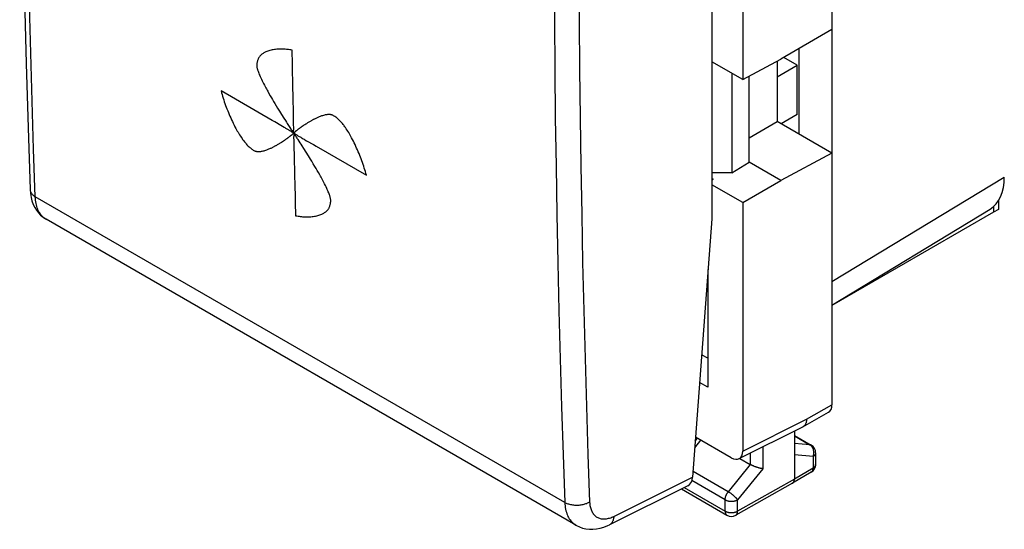
# Model space of a CAD drawing. Units: millimetres. Extents: x -25.7 to 25.7, y -31.2 to 31.2.
# Drawn here: x -25.7 to 2.1, y -31.2 to -16.8 of the extents above; entities that cross this region are included whole.
import ezdxf

# ---------------------------------------------------------------- set-up
doc = ezdxf.new("R2010")
doc.units = ezdxf.units.MM
doc.header["$LTSCALE"] = 16.335
doc.layers.get('0').update_dxf_attribs({"linetype": 'CONTINUOUS'})
for name, color, linetype in [('ASSI', 7, 'CONTINUOUS'), ('CURVE', 7, 'CONTINUOUS'), ('IMPORT_IGES', 7, 'CONTINUOUS'), ('RACCORDO', 7, 'CONTINUOUS')]:
    doc.layers.add(name, color=color, linetype=linetype)

msp = doc.modelspace()

# ---------------------------------------------------------------- linework, layer by layer
at = {"color": 7, "linetype": 'CONTINUOUS'}
for p, q in [((-2.774, 4.644), (-2.774, -24.213)), ((-5.292, -3.862), (-5.292, -18.515)), ((-2.774, -17.104), (-4.213, -17.935)), ((-3.71, -17.644), (-3.71, -20.05)), ((-5.292, -18.515), (-6.168, -18.01)), ((-5.292, -18.515), (-4.213, -17.935)), ((-4.319, -17.992), (-4.319, -19.698)), ((-5.603, -18.336), (-5.603, -21.144)), ((-5.108, -20.848), (-5.108, -18.416)), ((-5.108, -20.154), (-4.319, -19.698)), ((-2.774, -20.591), (-4.319, -19.698)), ((-2.774, -20.591), (-4.213, -21.364)), ((-5.603, -21.144), (-5.108, -20.848)), ((-4.213, -21.364), (-5.108, -20.848)), ((-5.603, -21.144), (-6.168, -21.149)), ((-6.127, -21.332), (-6.168, -21.309)), ((-6.127, -21.332), (-6.168, -21.357)), ((-5.292, -21.987), (-4.213, -21.364)), ((-5.292, -21.987), (-6.168, -21.482)), ((-2.774, -24.877), (1.687, -22.172)), ((-6.275, -23.875), (-6.275, -27.196)), ((-6.275, -26.379), (-6.452, -26.277)), ((-6.275, -27.196), (-6.51, -27.06))]:
    msp.add_line(p, q, dxfattribs=at)
at = {"color": 250, "linetype": 'CONTINUOUS'}
msp.add_line((-2.774, -24.213), (2.089, -21.264), dxfattribs=at)
at = {"color": 7, "linetype": 'CONTINUOUS'}
msp.add_ellipse((0.675, -20.447), major_axis=(-1, 1.732), ratio=0.577259, start_param=-3.129252, end_param=-2.356432, dxfattribs=at)
at = {"layer": 'ASSI', "color": 7, "linetype": 'CONTINUOUS'}
for p, q in [((-6.168, -11.989), (-6.168, -22.44)), ((-9.999, -31.088), (-24.95, -22.456)), ((-6.168, -22.44), (-6.707, -29.731)), ((-6.843, -29.976), (-9.055, -31.078))]:
    msp.add_line(p, q, dxfattribs=at)
at = {"layer": 'ASSI', "color": 250, "linetype": 'CONTINUOUS'}
for p, q in [((-10.312, -30.449), (-25.256, -21.821)), ((-24.954, -22.453), (-24.983, -22.434)), ((-24.95, -22.456), (-24.954, -22.453)), ((-8.931, -30.838), (-6.707, -29.731))]:
    msp.add_line(p, q, dxfattribs=at)
at = {"layer": 'ASSI', "color": 7, "linetype": 'CONTINUOUS'}
for points in [[(-25.696, -5.288), (-25.692, -7.072), (-25.68, -8.914), (-25.661, -10.751), (-25.636, -12.584), (-25.603, -14.413), (-25.563, -16.237), (-25.516, -18.057), (-25.461, -19.872), (-25.402, -21.618)], [(-25.402, -21.618), (-25.394, -21.73), (-25.376, -21.838), (-25.349, -21.94), (-25.314, -22.035), (-25.272, -22.122), (-25.223, -22.202), (-25.167, -22.275), (-25.105, -22.34), (-25.037, -22.398), (-24.964, -22.447), (-24.948, -22.457)], [(-10.001, -31.087), (-9.983, -31.097), (-9.899, -31.138), (-9.81, -31.169), (-9.717, -31.19), (-9.62, -31.202), (-9.521, -31.203), (-9.419, -31.194), (-9.315, -31.174), (-9.209, -31.143), (-9.102, -31.1), (-9.055, -31.078)]]:
    msp.add_lwpolyline(points, dxfattribs=at)
at = {"layer": 'ASSI', "color": 250, "linetype": 'CONTINUOUS'}
for points in [[(-25.256, -21.821), (-25.302, -20.474), (-25.344, -19.124), (-25.382, -17.772), (-25.417, -16.418), (-25.447, -15.06), (-25.474, -13.701), (-25.496, -12.339), (-25.515, -10.975), (-25.529, -9.608), (-25.54, -8.238), (-25.547, -6.867), (-25.55, -5.492)], [(-10.614, -15.489), (-10.607, -16.861), (-10.596, -18.23), (-10.581, -19.597), (-10.561, -20.962), (-10.538, -22.325)], [(-9.913, -15.489), (-9.906, -16.859), (-9.895, -18.228), (-9.88, -19.594), (-9.861, -20.957), (-9.837, -22.319), (-9.81, -23.678)], [(-25.402, -21.618), (-25.402, -21.623), (-25.4, -21.64), (-25.396, -21.657), (-25.391, -21.674), (-25.384, -21.691), (-25.376, -21.707), (-25.366, -21.723), (-25.355, -21.739), (-25.342, -21.754), (-25.327, -21.769), (-25.311, -21.783), (-25.294, -21.796), (-25.275, -21.809), (-25.256, -21.821)], [(-24.983, -22.434), (-25.012, -22.413), (-25.039, -22.39), (-25.064, -22.365), (-25.088, -22.337), (-25.111, -22.308), (-25.132, -22.277), (-25.152, -22.244), (-25.17, -22.208), (-25.186, -22.172), (-25.201, -22.133), (-25.214, -22.093), (-25.225, -22.051), (-25.235, -22.008), (-25.243, -21.963), (-25.249, -21.917), (-25.253, -21.87), (-25.256, -21.821)], [(-10.538, -22.325), (-10.511, -23.685), (-10.479, -25.042), (-10.444, -26.398), (-10.404, -27.751), (-10.36, -29.101), (-10.312, -30.449)], [(-9.81, -23.678), (-9.778, -25.034), (-9.743, -26.388), (-9.703, -27.74), (-9.66, -29.089), (-9.612, -30.436)], [(-9.612, -30.436), (-9.633, -30.448), (-9.655, -30.46), (-9.679, -30.47), (-9.703, -30.48), (-9.728, -30.489), (-9.754, -30.497), (-9.78, -30.505), (-9.808, -30.511), (-9.835, -30.516), (-9.863, -30.521), (-9.892, -30.524), (-9.92, -30.527), (-9.949, -30.528), (-9.978, -30.529), (-10.006, -30.528), (-10.035, -30.527), (-10.063, -30.525), (-10.091, -30.521), (-10.119, -30.517), (-10.146, -30.511), (-10.172, -30.505), (-10.198, -30.498), (-10.222, -30.49), (-10.246, -30.481), (-10.269, -30.471), (-10.292, -30.461), (-10.312, -30.449)], [(-10.312, -30.449), (-10.31, -30.498), (-10.305, -30.545), (-10.299, -30.591), (-10.291, -30.636), (-10.281, -30.68), (-10.269, -30.722), (-10.256, -30.762), (-10.241, -30.801), (-10.224, -30.838), (-10.206, -30.873), (-10.186, -30.906), (-10.164, -30.938), (-10.141, -30.968), (-10.116, -30.995), (-10.09, -31.021), (-10.063, -31.045), (-10.034, -31.066), (-10.001, -31.087)], [(-9.612, -30.436), (-9.61, -30.469), (-9.607, -30.5), (-9.603, -30.531), (-9.597, -30.561), (-9.591, -30.59), (-9.583, -30.618), (-9.574, -30.645), (-9.564, -30.671), (-9.553, -30.695), (-9.54, -30.719), (-9.527, -30.741), (-9.512, -30.762), (-9.497, -30.782), (-9.48, -30.801), (-9.463, -30.818), (-9.444, -30.834), (-9.425, -30.848), (-9.405, -30.861), (-9.383, -30.873), (-9.361, -30.883), (-9.339, -30.891), (-9.315, -30.898), (-9.291, -30.904), (-9.266, -30.908), (-9.24, -30.91), (-9.214, -30.911), (-9.187, -30.911), (-9.16, -30.909), (-9.133, -30.905), (-9.105, -30.9), (-9.076, -30.893), (-9.048, -30.885), (-9.019, -30.876), (-8.989, -30.865), (-8.96, -30.852), (-8.931, -30.838)], [(-8.931, -30.838), (-8.932, -30.862), (-8.935, -30.885), (-8.939, -30.908), (-8.944, -30.929), (-8.951, -30.949), (-8.958, -30.969), (-8.966, -30.987), (-8.976, -31.004), (-8.987, -31.019), (-8.998, -31.034), (-9.011, -31.047), (-9.024, -31.058), (-9.038, -31.068), (-9.053, -31.077), (-9.055, -31.078)]]:
    msp.add_lwpolyline(points, dxfattribs=at)
at = {"layer": 'ASSI', "color": 7, "linetype": 'CONTINUOUS'}
msp.add_ellipse((-7.061, -29.526), major_axis=(-0.215, 0.452), ratio=0.625809, start_param=-3.13027, end_param=-2.309266, dxfattribs=at)
at = {"layer": 'CURVE', "color": 250, "linetype": 'CONTINUOUS'}
for p, q in [((-18.003, -17.858), (-18.006, -17.687)), ((-17.998, -18.117), (-18, -18.017)), ((-17.983, -18.901), (-17.984, -18.809)), ((-18.661, -18.909), (-18.626, -18.969)), ((-18.626, -18.969), (-18.594, -19.026)), ((-18.594, -19.026), (-18.562, -19.08)), ((-18.562, -19.08), (-18.532, -19.131)), ((-18.532, -19.131), (-18.496, -19.191)), ((-17.98, -19.027), (-17.983, -18.901)), ((-17.978, -19.139), (-17.98, -19.027)), ((-18.496, -19.191), (-18.456, -19.257)), ((-18.456, -19.257), (-18.419, -19.319)), ((-18.419, -19.319), (-18.367, -19.402)), ((-18.367, -19.402), (-18.307, -19.499)), ((-17.969, -19.623), (-17.974, -19.357)), ((-18.329, -19.808), (-18.499, -19.71)), ((-18.307, -19.499), (-18.243, -19.602)), ((-18.243, -19.602), (-18.199, -19.67)), ((-18.199, -19.67), (-18.17, -19.715)), ((-18.17, -19.715), (-18.144, -19.755)), ((-17.968, -19.672), (-17.969, -19.623)), ((-17.967, -19.731), (-17.968, -19.672)), ((-18.284, -19.835), (-18.329, -19.808)), ((-18.232, -19.866), (-18.284, -19.835)), ((-18.208, -19.88), (-18.232, -19.866)), ((-18.186, -19.893), (-18.208, -19.88)), ((-18.144, -19.755), (-18.088, -19.841)), ((-18.088, -19.841), (-18.071, -19.867)), ((-18.071, -19.867), (-18.043, -19.911)), ((-17.967, -19.757), (-17.967, -19.731)), ((-17.966, -19.782), (-17.967, -19.757)), ((-17.742, -19.85), (-17.761, -19.863)), ((-17.721, -19.835), (-17.742, -19.85)), ((-17.699, -19.82), (-17.721, -19.835)), ((-17.675, -19.804), (-17.699, -19.82)), ((-17.649, -19.787), (-17.675, -19.804)), ((-18.277, -20.26), (-18.251, -20.243)), ((-18.251, -20.243), (-18.227, -20.227)), ((-18.227, -20.227), (-18.205, -20.212)), ((-18.205, -20.212), (-18.185, -20.198)), ((-18.185, -20.198), (-18.166, -20.185)), ((-17.961, -20.278), (-17.96, -20.303)), ((-17.782, -20.295), (-17.842, -20.204)), ((-17.743, -20.155), (-17.721, -20.168)), ((-17.721, -20.168), (-17.698, -20.182)), ((-17.645, -20.213), (-17.6, -20.239)), ((-17.6, -20.239), (-17.408, -20.351)), ((-17.96, -20.303), (-17.96, -20.331)), ((-17.96, -20.331), (-17.959, -20.407)), ((-17.959, -20.407), (-17.959, -20.442)), ((-17.959, -20.442), (-17.954, -20.636)), ((-17.755, -20.337), (-17.782, -20.295)), ((-17.724, -20.385), (-17.755, -20.337)), ((-17.678, -20.457), (-17.724, -20.385)), ((-17.611, -20.565), (-17.678, -20.457)), ((-17.408, -20.351), (-17.334, -20.393)), ((-17.334, -20.393), (-15.913, -21.214)), ((-17.547, -20.668), (-17.611, -20.565)), ((-17.493, -20.756), (-17.547, -20.668)), ((-17.453, -20.82), (-17.493, -20.756)), ((-17.411, -20.89), (-17.453, -20.82)), ((-17.366, -20.966), (-17.411, -20.89)), ((-17.334, -21.02), (-17.366, -20.966)), ((-17.301, -21.078), (-17.334, -21.02)), ((-17.266, -21.138), (-17.301, -21.078)), ((-17.941, -21.189), (-17.938, -21.317)), ((-17.938, -21.317), (-17.936, -21.386)), ((-17.936, -21.386), (-17.933, -21.534)), ((-17.933, -21.534), (-17.926, -21.786)), ((-17.926, -21.786), (-17.921, -21.975)), ((-17.921, -21.975), (-17.91, -22.355))]:
    msp.add_line(p, q, dxfattribs=at)
for points in [[(-18.006, -17.687), (-18.041, -17.68), (-18.075, -17.675), (-18.107, -17.67), (-18.14, -17.665), (-18.171, -17.662), (-18.201, -17.659), (-18.23, -17.657), (-18.259, -17.656), (-18.296, -17.654), (-18.333, -17.654), (-18.369, -17.655), (-18.404, -17.657), (-18.439, -17.66), (-18.473, -17.663), (-18.507, -17.668), (-18.54, -17.673), (-18.573, -17.679), (-18.604, -17.686), (-18.635, -17.693), (-18.665, -17.702), (-18.694, -17.711), (-18.723, -17.722), (-18.75, -17.733), (-18.77, -17.743), (-18.79, -17.753), (-18.809, -17.764), (-18.828, -17.776), (-18.846, -17.789), (-18.864, -17.802), (-18.882, -17.817), (-18.898, -17.833), (-18.909, -17.845), (-18.919, -17.857), (-18.929, -17.869), (-18.938, -17.882), (-18.947, -17.896), (-18.956, -17.91), (-18.964, -17.925), (-18.971, -17.941), (-18.978, -17.958), (-18.984, -17.975), (-18.989, -17.993), (-18.994, -18.011), (-18.997, -18.029), (-19, -18.048), (-19.003, -18.068), (-19.004, -18.087), (-19.005, -18.107), (-19.005, -18.128)], [(-18, -18.017), (-18.002, -17.913), (-18.003, -17.858)], [(-19.005, -18.128), (-19.004, -18.143), (-19.002, -18.158), (-19, -18.174), (-18.997, -18.19), (-18.993, -18.207), (-18.988, -18.224), (-18.983, -18.242), (-18.977, -18.261), (-18.97, -18.279), (-18.96, -18.308), (-18.948, -18.338), (-18.936, -18.368), (-18.922, -18.4), (-18.909, -18.431), (-18.894, -18.463), (-18.874, -18.506), (-18.853, -18.549), (-18.833, -18.59), (-18.812, -18.63), (-18.792, -18.669), (-18.772, -18.707), (-18.753, -18.743), (-18.733, -18.778), (-18.715, -18.812), (-18.696, -18.846), (-18.661, -18.909)], [(-17.995, -18.258), (-17.997, -18.165), (-17.998, -18.117)], [(-17.99, -18.51), (-17.993, -18.346), (-17.994, -18.302), (-17.995, -18.258)], [(-17.987, -18.694), (-17.988, -18.623), (-17.989, -18.586), (-17.99, -18.549), (-17.99, -18.51)], [(-18.499, -19.71), (-18.57, -19.669), (-20.015, -18.834)], [(-20.015, -18.834), (-20.001, -18.885), (-19.986, -18.936), (-19.971, -18.987), (-19.955, -19.038), (-19.939, -19.089), (-19.922, -19.14), (-19.904, -19.191), (-19.885, -19.242), (-19.866, -19.293), (-19.847, -19.344), (-19.827, -19.395), (-19.806, -19.446), (-19.785, -19.497), (-19.763, -19.548), (-19.741, -19.598), (-19.718, -19.648), (-19.695, -19.698), (-19.671, -19.748), (-19.646, -19.797), (-19.621, -19.845), (-19.596, -19.894), (-19.576, -19.93), (-19.556, -19.966), (-19.535, -20.002), (-19.514, -20.038), (-19.492, -20.073), (-19.469, -20.109), (-19.446, -20.144), (-19.422, -20.179), (-19.406, -20.202), (-19.389, -20.224), (-19.372, -20.247), (-19.355, -20.268), (-19.337, -20.29), (-19.319, -20.311), (-19.301, -20.332), (-19.282, -20.353), (-19.263, -20.372), (-19.244, -20.391), (-19.225, -20.41), (-19.205, -20.427), (-19.185, -20.444), (-19.166, -20.46), (-19.146, -20.475), (-19.126, -20.489), (-19.106, -20.502), (-19.086, -20.514)], [(-17.984, -18.809), (-17.986, -18.728), (-17.987, -18.694)], [(-17.974, -19.357), (-17.974, -19.329), (-17.978, -19.139)], [(-16.839, -19.533), (-16.851, -19.526), (-16.863, -19.521), (-16.876, -19.516), (-16.888, -19.512), (-16.901, -19.508), (-16.914, -19.506), (-16.926, -19.504), (-16.939, -19.503), (-16.952, -19.502), (-16.972, -19.502), (-16.991, -19.503), (-17.012, -19.504), (-17.032, -19.506), (-17.052, -19.509), (-17.072, -19.513), (-17.099, -19.519), (-17.125, -19.526), (-17.151, -19.533), (-17.175, -19.541), (-17.199, -19.55), (-17.221, -19.558), (-17.243, -19.567), (-17.264, -19.575), (-17.284, -19.584), (-17.304, -19.593), (-17.323, -19.601), (-17.341, -19.61), (-17.358, -19.619), (-17.376, -19.627), (-17.392, -19.636), (-17.408, -19.644), (-17.424, -19.652), (-17.439, -19.66), (-17.454, -19.669), (-17.468, -19.677), (-17.482, -19.684), (-17.502, -19.696), (-17.521, -19.707), (-17.54, -19.718), (-17.557, -19.729), (-17.574, -19.739), (-17.59, -19.75), (-17.606, -19.759), (-17.621, -19.769), (-17.649, -19.787)], [(-15.913, -21.214), (-15.927, -21.163), (-15.942, -21.112), (-15.957, -21.062), (-15.973, -21.011), (-15.989, -20.96), (-16.006, -20.908), (-16.024, -20.857), (-16.042, -20.806), (-16.061, -20.755), (-16.081, -20.704), (-16.101, -20.653), (-16.121, -20.602), (-16.143, -20.551), (-16.164, -20.5), (-16.187, -20.45), (-16.209, -20.4), (-16.232, -20.35), (-16.256, -20.3), (-16.28, -20.251), (-16.305, -20.202), (-16.33, -20.154), (-16.35, -20.118), (-16.37, -20.082), (-16.391, -20.046), (-16.412, -20.01), (-16.434, -19.974), (-16.456, -19.939), (-16.48, -19.903), (-16.504, -19.869), (-16.52, -19.846), (-16.537, -19.823), (-16.553, -19.801), (-16.571, -19.779), (-16.588, -19.757), (-16.606, -19.736), (-16.624, -19.715), (-16.643, -19.695), (-16.662, -19.675), (-16.681, -19.656), (-16.7, -19.637), (-16.72, -19.62), (-16.739, -19.603), (-16.759, -19.587), (-16.779, -19.572), (-16.799, -19.558), (-16.819, -19.545), (-16.839, -19.533)], [(-18.148, -19.914), (-18.166, -19.904), (-18.186, -19.893)], [(-17.988, -20.009), (-17.995, -20.007), (-18.002, -20.003), (-18.01, -19.999), (-18.019, -19.994), (-18.028, -19.988), (-18.038, -19.981), (-18.049, -19.973), (-18.06, -19.965), (-18.072, -19.957), (-18.086, -19.949), (-18.1, -19.941), (-18.114, -19.933), (-18.148, -19.914)], [(-18.043, -19.911), (-18.035, -19.924), (-18.027, -19.935), (-18.02, -19.945), (-18.013, -19.955), (-18.007, -19.963), (-18.001, -19.971), (-17.995, -19.978), (-17.99, -19.985), (-17.986, -19.992), (-17.982, -19.999), (-17.98, -20.002), (-17.978, -20.005), (-17.977, -20.008), (-17.973, -20.014)], [(-17.964, -20.025), (-17.963, -20.025), (-17.963, -20.025), (-17.963, -20.025), (-17.962, -20.025), (-17.961, -20.024), (-17.961, -20.023), (-17.961, -20.022), (-17.96, -20.021), (-17.96, -20.018), (-17.96, -20.015), (-17.961, -20.012), (-17.961, -20.009), (-17.962, -20.005), (-17.963, -19.997), (-17.965, -19.989), (-17.966, -19.981), (-17.967, -19.971), (-17.967, -19.962), (-17.966, -19.952), (-17.965, -19.941), (-17.964, -19.93)], [(-17.964, -19.855), (-17.966, -19.805), (-17.966, -19.794), (-17.966, -19.782)], [(-17.858, -19.935), (-17.863, -19.939), (-17.868, -19.943), (-17.877, -19.95), (-17.886, -19.957), (-17.894, -19.962), (-17.902, -19.968), (-17.909, -19.973), (-17.916, -19.978), (-17.922, -19.983), (-17.927, -19.988), (-17.932, -19.994), (-17.936, -19.999), (-17.939, -20.003), (-17.943, -20.007), (-17.947, -20.01), (-17.951, -20.012), (-17.953, -20.013), (-17.955, -20.014), (-17.957, -20.015), (-17.959, -20.015), (-17.961, -20.016), (-17.962, -20.017), (-17.963, -20.017), (-17.964, -20.018), (-17.964, -20.018), (-17.965, -20.019), (-17.965, -20.02), (-17.965, -20.021), (-17.965, -20.021), (-17.965, -20.022), (-17.965, -20.023), (-17.965, -20.023), (-17.965, -20.023), (-17.965, -20.024), (-17.965, -20.024)], [(-17.964, -19.93), (-17.964, -19.924), (-17.963, -19.917), (-17.963, -19.903), (-17.963, -19.888), (-17.963, -19.872), (-17.964, -19.855)], [(-17.761, -19.863), (-17.77, -19.869), (-17.778, -19.875), (-17.786, -19.881), (-17.794, -19.887), (-17.802, -19.892), (-17.809, -19.898), (-17.816, -19.903), (-17.823, -19.908), (-17.829, -19.913), (-17.835, -19.918), (-17.858, -19.935)], [(-19.086, -20.514), (-19.074, -20.521), (-19.061, -20.526), (-19.049, -20.531), (-19.036, -20.535), (-19.024, -20.539), (-19.011, -20.541), (-18.998, -20.543), (-18.985, -20.544), (-18.973, -20.545), (-18.953, -20.545), (-18.933, -20.545), (-18.913, -20.543), (-18.893, -20.541), (-18.873, -20.538), (-18.852, -20.534), (-18.826, -20.528), (-18.799, -20.521), (-18.774, -20.514), (-18.749, -20.506), (-18.726, -20.497), (-18.703, -20.489), (-18.682, -20.48), (-18.661, -20.472), (-18.641, -20.463), (-18.621, -20.454), (-18.602, -20.446), (-18.584, -20.437), (-18.566, -20.428), (-18.549, -20.42), (-18.533, -20.411), (-18.517, -20.403), (-18.501, -20.395), (-18.486, -20.387), (-18.471, -20.378), (-18.457, -20.37), (-18.443, -20.363), (-18.423, -20.351), (-18.404, -20.34), (-18.386, -20.329), (-18.368, -20.318), (-18.351, -20.308), (-18.335, -20.297), (-18.32, -20.288), (-18.305, -20.278), (-18.277, -20.26)], [(-18.166, -20.185), (-18.157, -20.179), (-18.148, -20.173), (-18.14, -20.167), (-18.132, -20.161), (-18.125, -20.155), (-18.118, -20.15), (-18.111, -20.145), (-18.104, -20.14), (-18.098, -20.135), (-18.092, -20.13), (-18.07, -20.113)], [(-18.07, -20.113), (-18.065, -20.109), (-18.06, -20.105), (-18.051, -20.098), (-18.042, -20.092), (-18.034, -20.086), (-18.026, -20.081), (-18.019, -20.076), (-18.012, -20.07), (-18.006, -20.065), (-18.001, -20.061), (-17.997, -20.056), (-17.993, -20.051), (-17.99, -20.047), (-17.986, -20.043), (-17.983, -20.04), (-17.979, -20.038), (-17.976, -20.036), (-17.972, -20.034), (-17.969, -20.033), (-17.967, -20.033), (-17.965, -20.032), (-17.965, -20.031), (-17.964, -20.031), (-17.963, -20.03), (-17.963, -20.029), (-17.963, -20.028), (-17.963, -20.028), (-17.963, -20.027), (-17.963, -20.027), (-17.963, -20.026), (-17.963, -20.026), (-17.963, -20.025), (-17.963, -20.025), (-17.963, -20.025)], [(-17.963, -20.025), (-17.964, -20.024), (-17.964, -20.023), (-17.964, -20.023), (-17.965, -20.022), (-17.965, -20.021), (-17.966, -20.019), (-17.968, -20.018), (-17.969, -20.017), (-17.971, -20.015), (-17.974, -20.014), (-17.977, -20.013), (-17.979, -20.012), (-17.988, -20.009)], [(-17.973, -20.014), (-17.973, -20.016), (-17.972, -20.017), (-17.971, -20.019), (-17.97, -20.02), (-17.969, -20.021), (-17.968, -20.023), (-17.967, -20.024), (-17.967, -20.024), (-17.966, -20.024), (-17.965, -20.025), (-17.965, -20.025), (-17.965, -20.025), (-17.964, -20.025), (-17.964, -20.025), (-17.964, -20.025)], [(-17.964, -20.023), (-17.964, -20.024), (-17.965, -20.024), (-17.965, -20.024), (-17.966, -20.024), (-17.966, -20.024), (-17.967, -20.025), (-17.967, -20.026), (-17.968, -20.027), (-17.968, -20.03), (-17.968, -20.033), (-17.967, -20.036), (-17.967, -20.04), (-17.964, -20.051)], [(-17.965, -20.024), (-17.964, -20.025), (-17.964, -20.025), (-17.964, -20.026), (-17.963, -20.027), (-17.962, -20.028), (-17.961, -20.029), (-17.959, -20.031), (-17.957, -20.033), (-17.954, -20.035), (-17.951, -20.036), (-17.949, -20.037), (-17.946, -20.038), (-17.94, -20.039), (-17.933, -20.042), (-17.926, -20.045), (-17.918, -20.049), (-17.91, -20.054), (-17.9, -20.06), (-17.89, -20.067), (-17.88, -20.075), (-17.868, -20.083), (-17.856, -20.091), (-17.843, -20.099), (-17.829, -20.107), (-17.814, -20.116), (-17.781, -20.134)], [(-17.964, -20.051), (-17.963, -20.059), (-17.962, -20.068), (-17.961, -20.077), (-17.961, -20.087), (-17.962, -20.097), (-17.962, -20.108), (-17.964, -20.119), (-17.965, -20.131), (-17.965, -20.145), (-17.965, -20.16), (-17.965, -20.176), (-17.964, -20.193)], [(-17.921, -20.085), (-17.929, -20.075), (-17.936, -20.066), (-17.942, -20.057), (-17.947, -20.048), (-17.949, -20.044), (-17.951, -20.04), (-17.953, -20.036), (-17.955, -20.033), (-17.956, -20.031), (-17.957, -20.029), (-17.958, -20.028), (-17.959, -20.027), (-17.959, -20.026), (-17.96, -20.026), (-17.96, -20.025), (-17.961, -20.025), (-17.961, -20.024), (-17.962, -20.024), (-17.962, -20.024), (-17.963, -20.024), (-17.963, -20.024), (-17.963, -20.023), (-17.964, -20.023), (-17.964, -20.023)], [(-17.964, -20.193), (-17.962, -20.243), (-17.962, -20.254), (-17.961, -20.266), (-17.961, -20.278)], [(-17.886, -20.136), (-17.895, -20.122), (-17.904, -20.108), (-17.909, -20.102), (-17.913, -20.096), (-17.917, -20.09), (-17.921, -20.085)], [(-17.842, -20.204), (-17.854, -20.185), (-17.866, -20.168), (-17.886, -20.136)], [(-17.781, -20.134), (-17.763, -20.144), (-17.743, -20.155)], [(-17.698, -20.182), (-17.672, -20.197), (-17.645, -20.213)], [(-17.954, -20.636), (-17.953, -20.689), (-17.941, -21.189)], [(-16.92, -21.918), (-16.92, -21.904), (-16.922, -21.889), (-16.925, -21.873), (-16.928, -21.857), (-16.932, -21.84), (-16.936, -21.823), (-16.942, -21.805), (-16.948, -21.787), (-16.954, -21.769), (-16.965, -21.74), (-16.976, -21.711), (-16.989, -21.681), (-17.002, -21.65), (-17.016, -21.618), (-17.03, -21.587), (-17.051, -21.544), (-17.071, -21.501), (-17.092, -21.46), (-17.113, -21.419), (-17.134, -21.38), (-17.154, -21.342), (-17.173, -21.306), (-17.193, -21.27), (-17.212, -21.236), (-17.23, -21.202), (-17.266, -21.138)], [(-17.91, -22.355), (-17.876, -22.361), (-17.842, -22.367), (-17.809, -22.372), (-17.777, -22.376), (-17.746, -22.38), (-17.716, -22.383), (-17.687, -22.385), (-17.658, -22.387), (-17.621, -22.388), (-17.585, -22.388), (-17.549, -22.387), (-17.514, -22.386), (-17.479, -22.383), (-17.445, -22.38), (-17.412, -22.375), (-17.379, -22.37), (-17.346, -22.364), (-17.315, -22.358), (-17.284, -22.35), (-17.255, -22.342), (-17.226, -22.332), (-17.198, -22.322), (-17.17, -22.311), (-17.15, -22.301), (-17.131, -22.291), (-17.112, -22.28), (-17.093, -22.269), (-17.075, -22.256), (-17.057, -22.242), (-17.04, -22.228), (-17.024, -22.212), (-17.013, -22.2), (-17.003, -22.188), (-16.994, -22.176), (-16.984, -22.163), (-16.975, -22.149), (-16.967, -22.135), (-16.959, -22.12), (-16.952, -22.104), (-16.945, -22.088), (-16.94, -22.071), (-16.934, -22.053), (-16.93, -22.035), (-16.926, -22.017), (-16.924, -21.998), (-16.921, -21.979), (-16.92, -21.959), (-16.92, -21.939), (-16.92, -21.918)]]:
    msp.add_lwpolyline(points, dxfattribs=at)
at = {"layer": 'IMPORT_IGES', "color": 7, "linetype": 'CONTINUOUS'}
for p, q in [((-3.752, -18.109), (-4.133, -17.889)), ((-4.319, -18.436), (-3.752, -18.109)), ((-3.752, -19.497), (-3.752, -18.109)), ((-3.752, -19.497), (-4.211, -19.761))]:
    msp.add_line(p, q, dxfattribs=at)
at = {"layer": 'RACCORDO', "color": 7, "linetype": 'CONTINUOUS'}
for p, q in [((-2.774, -20.591), (-2.774, -27.691)), ((1.922, -21.934), (1.922, -22.178)), ((-5.292, -21.987), (-5.292, -28.995)), ((1.922, -22.178), (1.781, -22.259)), ((1.781, -22.259), (-2.774, -24.889)), ((-3.592, -28.311), (-2.871, -27.902)), ((-5.396, -29.21), (-3.599, -28.315)), ((-5.617, -29.183), (-6.624, -28.602)), ((-3.835, -28.433), (-3.835, -29.788)), ((-3.835, -28.556), (-3.36, -28.83)), ((-6.633, -28.72), (-6.565, -28.636)), ((-3.235, -29.047), (-3.235, -29.375)), ((-5.378, -29.201), (-5.078, -29.375)), ((-3.357, -29.59), (-3.886, -29.902)), ((-3.887, -29.903), (-5.489, -30.806)), ((-3.887, -29.903), (-3.886, -29.902)), ((-7.02, -30.064), (-5.737, -30.805))]:
    msp.add_line(p, q, dxfattribs=at)
at = {"layer": 'RACCORDO', "color": 250, "linetype": 'CONTINUOUS'}
for p, q in [((1.781, -22.101), (1.781, -22.259)), ((-3.492, -28.098), (-2.774, -27.691)), ((-5.292, -28.995), (-3.492, -28.098)), ((-3.835, -28.566), (-3.396, -28.819)), ((-6.646, -28.901), (-6.476, -28.687)), ((-4.725, -28.876), (-4.725, -29.493)), ((-3.396, -28.819), (-3.835, -28.781)), ((-5.078, -29.051), (-5.078, -29.375)), ((-3.307, -29.148), (-3.835, -29.103)), ((-3.307, -29.148), (-3.307, -29.476)), ((-5.078, -29.375), (-5.7, -30.142)), ((-5.7, -30.142), (-6.695, -29.568)), ((-4.725, -29.493), (-5.436, -30.371)), ((-3.307, -29.476), (-3.835, -29.788)), ((-5.789, -30.37), (-6.726, -29.829)), ((-3.835, -29.788), (-5.436, -30.691)), ((-6.941, -30.025), (-5.789, -30.691)), ((-5.789, -30.691), (-5.789, -30.37)), ((-5.436, -30.691), (-5.436, -30.371))]:
    msp.add_line(p, q, dxfattribs=at)
at = {"layer": 'RACCORDO', "color": 7, "linetype": 'CONTINUOUS'}
for points in [[(-3.592, -28.311), (-3.597, -28.314), (-3.599, -28.315)], [(-3.492, -28.098), (-3.493, -28.116), (-3.494, -28.133), (-3.497, -28.15), (-3.499, -28.167), (-3.503, -28.182), (-3.507, -28.197), (-3.512, -28.212), (-3.518, -28.226), (-3.524, -28.239), (-3.531, -28.251), (-3.539, -28.262), (-3.547, -28.273), (-3.556, -28.283), (-3.565, -28.292), (-3.575, -28.3), (-3.586, -28.307), (-3.592, -28.311)], [(-4.725, -29.493), (-4.733, -29.493), (-4.741, -29.492), (-4.75, -29.49), (-4.759, -29.489), (-4.768, -29.487), (-4.777, -29.486), (-4.787, -29.484), (-4.797, -29.481), (-4.808, -29.479), (-4.818, -29.477), (-4.829, -29.474), (-4.84, -29.471), (-4.851, -29.468), (-4.863, -29.464), (-4.874, -29.461), (-4.886, -29.457), (-4.898, -29.453), (-4.91, -29.449), (-4.922, -29.445), (-4.933, -29.441), (-4.945, -29.436), (-4.957, -29.432), (-4.969, -29.427), (-4.981, -29.422), (-4.993, -29.417), (-5.004, -29.412), (-5.015, -29.407), (-5.027, -29.402), (-5.037, -29.397), (-5.048, -29.391), (-5.058, -29.386), (-5.068, -29.38), (-5.078, -29.375)], [(-3.886, -29.902), (-3.884, -29.901), (-3.878, -29.897)], [(-3.878, -29.897), (-3.873, -29.892), (-3.868, -29.888), (-3.863, -29.882), (-3.859, -29.877), (-3.855, -29.87), (-3.851, -29.864), (-3.848, -29.857), (-3.845, -29.849), (-3.842, -29.842), (-3.84, -29.833), (-3.838, -29.825), (-3.837, -29.816), (-3.836, -29.807), (-3.835, -29.798), (-3.835, -29.788)]]:
    msp.add_lwpolyline(points, dxfattribs=at)
at = {"layer": 'RACCORDO', "color": 250, "linetype": 'CONTINUOUS'}
for points in [[(-3.36, -28.83), (-3.361, -28.829), (-3.368, -28.826), (-3.374, -28.824), (-3.381, -28.822), (-3.389, -28.82), (-3.396, -28.819)], [(-3.307, -29.148), (-3.302, -29.136), (-3.299, -29.124), (-3.295, -29.112), (-3.292, -29.099), (-3.29, -29.086), (-3.288, -29.073), (-3.287, -29.06), (-3.286, -29.047), (-3.286, -29.034), (-3.287, -29.021), (-3.288, -29.008), (-3.289, -28.995), (-3.291, -28.982), (-3.294, -28.97), (-3.297, -28.958), (-3.3, -28.946), (-3.304, -28.934), (-3.309, -28.922), (-3.314, -28.911), (-3.319, -28.9), (-3.325, -28.89), (-3.332, -28.88), (-3.338, -28.871), (-3.346, -28.862), (-3.353, -28.853), (-3.361, -28.845), (-3.369, -28.838), (-3.378, -28.831), (-3.387, -28.825), (-3.396, -28.819)], [(-3.235, -29.047), (-3.235, -29.054), (-3.236, -29.061), (-3.237, -29.069), (-3.24, -29.076), (-3.243, -29.084), (-3.246, -29.091), (-3.251, -29.098), (-3.256, -29.105), (-3.261, -29.112), (-3.267, -29.118), (-3.274, -29.125), (-3.281, -29.131), (-3.289, -29.137), (-3.298, -29.143), (-3.307, -29.148)], [(-3.235, -29.375), (-3.235, -29.382), (-3.236, -29.389), (-3.237, -29.397), (-3.24, -29.404), (-3.243, -29.411), (-3.246, -29.419), (-3.251, -29.426), (-3.256, -29.433), (-3.261, -29.439), (-3.267, -29.446), (-3.274, -29.453), (-3.281, -29.459), (-3.289, -29.465), (-3.298, -29.47), (-3.307, -29.476)], [(-3.357, -29.59), (-3.352, -29.586), (-3.346, -29.581), (-3.34, -29.576), (-3.335, -29.57), (-3.33, -29.564), (-3.326, -29.557), (-3.322, -29.55), (-3.318, -29.542), (-3.315, -29.534), (-3.313, -29.525), (-3.31, -29.516), (-3.309, -29.507), (-3.308, -29.497), (-3.307, -29.486), (-3.307, -29.476)], [(-5.789, -30.37), (-5.789, -30.36), (-5.788, -30.349), (-5.787, -30.339), (-5.785, -30.328), (-5.783, -30.317), (-5.781, -30.306), (-5.778, -30.294), (-5.775, -30.283), (-5.771, -30.272), (-5.767, -30.26), (-5.763, -30.249), (-5.758, -30.237), (-5.753, -30.226), (-5.747, -30.215), (-5.742, -30.204), (-5.735, -30.193), (-5.729, -30.183), (-5.722, -30.172), (-5.715, -30.162), (-5.708, -30.152), (-5.7, -30.142)], [(-5.436, -30.371), (-5.441, -30.364), (-5.446, -30.357), (-5.452, -30.35), (-5.459, -30.342), (-5.465, -30.335), (-5.472, -30.327), (-5.48, -30.319), (-5.487, -30.311), (-5.496, -30.303), (-5.504, -30.294), (-5.513, -30.286), (-5.522, -30.277), (-5.531, -30.269), (-5.541, -30.26), (-5.55, -30.252), (-5.56, -30.243), (-5.57, -30.235), (-5.58, -30.227), (-5.59, -30.219), (-5.601, -30.211), (-5.611, -30.203), (-5.621, -30.195), (-5.632, -30.188), (-5.642, -30.18), (-5.652, -30.173), (-5.662, -30.167), (-5.672, -30.16), (-5.682, -30.154), (-5.691, -30.148), (-5.7, -30.142)], [(-5.789, -30.37), (-5.779, -30.375), (-5.769, -30.38), (-5.759, -30.385), (-5.748, -30.389), (-5.737, -30.393), (-5.726, -30.397), (-5.714, -30.4), (-5.702, -30.403), (-5.69, -30.405), (-5.677, -30.407), (-5.665, -30.409), (-5.652, -30.411), (-5.639, -30.412), (-5.626, -30.412), (-5.613, -30.412), (-5.6, -30.412), (-5.587, -30.412), (-5.574, -30.411), (-5.561, -30.409), (-5.548, -30.408), (-5.536, -30.406), (-5.523, -30.403), (-5.511, -30.4), (-5.5, -30.397), (-5.488, -30.393), (-5.477, -30.39), (-5.466, -30.385), (-5.456, -30.381), (-5.446, -30.376), (-5.436, -30.371)], [(-5.789, -30.691), (-5.779, -30.696), (-5.769, -30.701), (-5.759, -30.705), (-5.748, -30.71), (-5.737, -30.714), (-5.726, -30.717), (-5.714, -30.72), (-5.702, -30.723), (-5.69, -30.726), (-5.677, -30.728), (-5.665, -30.73), (-5.652, -30.731), (-5.639, -30.732), (-5.626, -30.733), (-5.613, -30.733), (-5.6, -30.733), (-5.587, -30.732), (-5.574, -30.731), (-5.561, -30.73), (-5.548, -30.728), (-5.536, -30.726), (-5.523, -30.724), (-5.511, -30.721), (-5.5, -30.718), (-5.488, -30.714), (-5.477, -30.71), (-5.466, -30.706), (-5.456, -30.701), (-5.446, -30.696), (-5.436, -30.691)], [(-5.789, -30.691), (-5.789, -30.701), (-5.788, -30.711), (-5.787, -30.721), (-5.785, -30.731), (-5.783, -30.74), (-5.78, -30.749), (-5.777, -30.757), (-5.774, -30.765), (-5.77, -30.772), (-5.765, -30.779), (-5.76, -30.785), (-5.755, -30.791), (-5.75, -30.796), (-5.744, -30.801), (-5.737, -30.805)], [(-5.489, -30.806), (-5.488, -30.806), (-5.482, -30.802), (-5.476, -30.797), (-5.47, -30.792), (-5.465, -30.786), (-5.46, -30.78), (-5.456, -30.773), (-5.452, -30.766), (-5.448, -30.758), (-5.445, -30.749), (-5.443, -30.741), (-5.44, -30.732), (-5.439, -30.722), (-5.437, -30.712), (-5.437, -30.702), (-5.436, -30.691)]]:
    msp.add_lwpolyline(points, dxfattribs=at)
at = {"layer": 'RACCORDO', "color": 7, "linetype": 'CONTINUOUS'}
for centre, start, end in [((-3.485, -29.047), 0, 59.9979), ((-3.485, -29.375), 300.5789, 0), ((-5.612, -30.589), 239.9984, 299.4243)]:
    msp.add_arc(centre, 0.25, start, end, dxfattribs=at)
for centre, major_axis, ratio, start_param, end_param in [((-3.1, -27.503), (-0.23, 0.398), 0.57742, -3.145959, -2.356281), ((-5.618, -28.807), (-0.23, 0.399), 0.576804, 2.35782, 3.927703)]:
    msp.add_ellipse(centre, major_axis=major_axis, ratio=ratio, start_param=start_param, end_param=end_param, dxfattribs=at)

doc.saveas('drawing.dxf')
